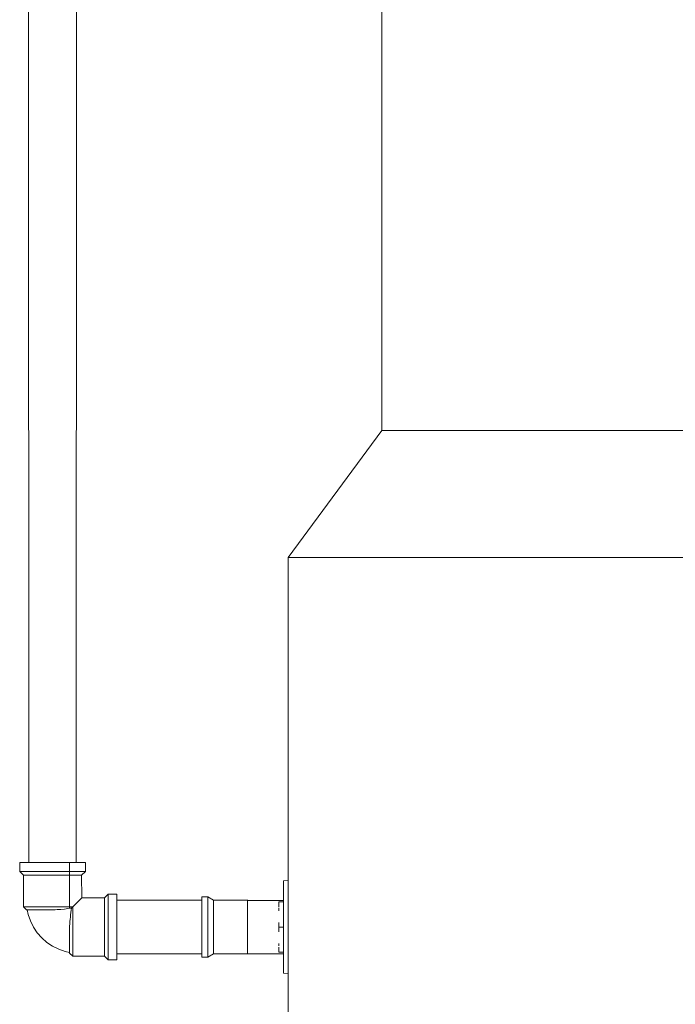
# Model space of a CAD drawing. Units: centimetres. Extents: x -18871 to -15244, y 29146 to 29888.
# Drawn here: x -15417 to -15389, y 29449 to 29491 of the extents above; entities that cross this region are included whole.
import ezdxf

# ---------------------------------------------------------------- set-up
doc = ezdxf.new("R2010")
doc.units = ezdxf.units.CM
doc.layers.add('Instalação hidraulica torre', color=4, linetype='Continuous', lineweight=0)
doc.layers.add('Reservatório', color=3, linetype='Continuous', lineweight=0)

msp = doc.modelspace()

# ---------------------------------------------------------------- linework, layer by layer
at = {"layer": 'Instalação hidraulica torre', "linetype": 'Continuous', "lineweight": 0}
for p, q in [((-15416.784, 29510.105), (-15416.77, 29454.862)), ((-15414.719, 29510.104), (-15414.733, 29454.862)), ((-15417.026, 29454.862), (-15417.094, 29454.862)), ((-15416.702, 29454.862), (-15416.828, 29454.862)), ((-15415.016, 29454.862), (-15415.177, 29454.862)), ((-15415.016, 29454.862), (-15414.868, 29454.862)), ((-15414.734, 29454.862), (-15414.868, 29454.862)), ((-15414.617, 29454.862), (-15414.734, 29454.862)), ((-15414.518, 29454.862), (-15414.617, 29454.862)), ((-15416.964, 29454.323), (-15416.995, 29454.323)), ((-15416.912, 29454.323), (-15416.964, 29454.323)), ((-15415.016, 29454.323), (-15415.153, 29454.323)), ((-15415.016, 29454.484), (-15414.868, 29454.484)), ((-15415.016, 29454.323), (-15414.894, 29454.323)), ((-15414.786, 29454.323), (-15414.894, 29454.323)), ((-15414.559, 29454.323), (-15414.617, 29454.323)), ((-15405.623, 29454.093), (-15405.823, 29454.082)), ((-15413.36, 29453.508), (-15413.36, 29453.496)), ((-15412.982, 29453.508), (-15412.982, 29453.496)), ((-15409.333, 29453.393), (-15409.333, 29453.382)), ((-15409.083, 29453.393), (-15409.083, 29453.382)), ((-15417.005, 29452.96), (-15416.866, 29452.829)), ((-15416.647, 29452.96), (-15416.752, 29452.96)), ((-15415.016, 29452.96), (-15414.97, 29452.96)), ((-15414.974, 29452.903), (-15415.016, 29452.896)), ((-15414.934, 29452.91), (-15414.974, 29452.903)), ((-15412.982, 29453.241), (-15409.333, 29453.24)), ((-15408.833, 29453.243), (-15408.833, 29453.233)), ((-15408.833, 29453.243), (-15407.373, 29453.243)), ((-15407.373, 29453.243), (-15407.355, 29453.231)), ((-15407.373, 29453.243), (-15407.373, 29453.233)), ((-15407.368, 29453.239), (-15405.823, 29453.239)), ((-15406.023, 29452.903), (-15406.023, 29452.795)), ((-15416.798, 29452.829), (-15416.866, 29452.829)), ((-15416.563, 29452.829), (-15416.506, 29452.829)), ((-15416.482, 29452.829), (-15416.506, 29452.829)), ((-15416.242, 29452.829), (-15416.17, 29452.829)), ((-15416.17, 29452.829), (-15416.095, 29452.829)), ((-15416.095, 29452.829), (-15416.016, 29452.829)), ((-15415.777, 29452.829), (-15415.855, 29452.829)), ((-15415.718, 29452.829), (-15415.777, 29452.829)), ((-15415.016, 29452.126), (-15415.016, 29452.073)), ((-15415.016, 29452.073), (-15415.016, 29451.989)), ((-15406.023, 29452.291), (-15406.023, 29452.086)), ((-15406.023, 29452.086), (-15406.023, 29451.886)), ((-15405.823, 29452.086), (-15406.023, 29452.086)), ((-15415.016, 29451.982), (-15415.016, 29451.91)), ((-15415.016, 29451.91), (-15415.016, 29451.829)), ((-15415.016, 29451.829), (-15415.016, 29451.749)), ((-15415.016, 29451.703), (-15415.016, 29451.572)), ((-15415.016, 29451.572), (-15415.016, 29451.53)), ((-15415.016, 29451.572), (-15415.016, 29451.449)), ((-15415.016, 29451.53), (-15415.016, 29451.46)), ((-15415.016, 29451.449), (-15415.016, 29451.397)), ((-15415.016, 29451.449), (-15415.016, 29451.337)), ((-15415.016, 29451.397), (-15415.016, 29451.339)), ((-15415.016, 29451.339), (-15415.016, 29451.237)), ((-15415.016, 29451.337), (-15415.016, 29451.282)), ((-15415.016, 29451.282), (-15415.016, 29451.229)), ((-15415.016, 29451.237), (-15415.016, 29451.151)), ((-15415.016, 29451.229), (-15415.016, 29451.184)), ((-15406.023, 29451.39), (-15406.023, 29451.282)), ((-15406.023, 29451.227), (-15406.023, 29451.007)), ((-15415.016, 29451.151), (-15415.016, 29451.144)), ((-15415.016, 29451.151), (-15415.016, 29451.081)), ((-15415.016, 29451.144), (-15415.016, 29451.106)), ((-15415.016, 29451.081), (-15415.016, 29451.075)), ((-15415.016, 29451.081), (-15415.016, 29451.027)), ((-15415.016, 29451.075), (-15415.016, 29451.05)), ((-15415.016, 29451.027), (-15415.016, 29451.015)), ((-15415.016, 29451.027), (-15415.016, 29450.991)), ((-15415.016, 29450.991), (-15415.016, 29450.973)), ((-15415.016, 29450.973), (-15414.885, 29450.839)), ((-15415.016, 29450.973), (-15414.885, 29450.839)), ((-15414.885, 29450.85), (-15414.885, 29450.839)), ((-15409.333, 29450.946), (-15412.982, 29450.945)), ((-15409.333, 29450.804), (-15409.333, 29450.793)), ((-15409.083, 29450.804), (-15409.083, 29450.793)), ((-15408.833, 29450.952), (-15408.833, 29450.943)), ((-15407.355, 29450.954), (-15407.373, 29450.943)), ((-15407.373, 29450.953), (-15407.373, 29450.943)), ((-15405.823, 29450.946), (-15407.368, 29450.946)), ((-15405.823, 29451.007), (-15406.023, 29451.007)), ((-15413.36, 29450.69), (-15413.36, 29450.678)), ((-15412.982, 29450.69), (-15412.982, 29450.678)), ((-15405.823, 29450.104), (-15405.623, 29450.093)), ((-15405.823, 29450.104), (-15405.823, 29450.104))]:
    msp.add_line(p, q, dxfattribs=at)
at = {"layer": 'Instalação hidraulica torre', "linetype": 'Continuous', "lineweight": 0, "flags": 128}
for points in [[(-15417.164, 29454.862), (-15417.164, 29454.484), (-15417.14, 29454.484), (-15417.094, 29454.484)], [(-15417.094, 29454.862), (-15417.14, 29454.862), (-15417.164, 29454.862), (-15417.164, 29454.484), (-15417.005, 29454.323), (-15417.005, 29452.96), (-15416.866, 29452.829)], [(-15416.828, 29454.862), (-15416.937, 29454.862), (-15417.026, 29454.862)], [(-15416.239, 29454.862), (-15416.405, 29454.862), (-15416.56, 29454.862), (-15416.702, 29454.862)], [(-15415.524, 29454.862), (-15415.704, 29454.862), (-15415.886, 29454.862), (-15416.065, 29454.862), (-15416.239, 29454.862)], [(-15415.177, 29454.862), (-15415.347, 29454.862), (-15415.524, 29454.862)], [(-15415.016, 29454.862), (-15415.016, 29454.484), (-15415.177, 29454.484)], [(-15414.337, 29454.862), (-15414.337, 29454.484), (-15414.5, 29454.323), (-15414.498, 29453.346), (-15414.499, 29453.345), (-15413.521, 29453.346), (-15413.521, 29453.336), (-15413.521, 29453.304), (-15413.521, 29453.251), (-15413.521, 29453.178), (-15413.521, 29453.087), (-15413.521, 29452.979), (-15413.521, 29452.856), (-15413.521, 29452.72), (-15413.521, 29452.573), (-15413.521, 29452.417), (-15413.521, 29452.256), (-15413.521, 29452.093), (-15413.521, 29451.929), (-15413.521, 29451.768), (-15413.521, 29451.613), (-15413.521, 29451.466), (-15413.521, 29451.33), (-15413.521, 29451.206), (-15413.521, 29451.098), (-15413.521, 29451.007), (-15413.521, 29450.934), (-15413.521, 29450.882), (-15413.521, 29450.85), (-15413.521, 29450.839), (-15414.885, 29450.839)], [(-15414.383, 29454.862), (-15414.44, 29454.862), (-15414.518, 29454.862)], [(-15414.348, 29454.862), (-15414.337, 29454.862), (-15414.348, 29454.862), (-15414.383, 29454.862)], [(-15417.164, 29454.484), (-15417.005, 29454.323), (-15416.995, 29454.323), (-15417.005, 29454.323)], [(-15417.094, 29454.484), (-15417.026, 29454.484), (-15416.937, 29454.484), (-15416.828, 29454.484), (-15416.702, 29454.484), (-15416.56, 29454.484), (-15416.405, 29454.484), (-15416.239, 29454.484), (-15416.065, 29454.484), (-15415.886, 29454.484)], [(-15416.752, 29454.323), (-15416.841, 29454.323), (-15416.912, 29454.323)], [(-15415.937, 29454.323), (-15416.095, 29454.323), (-15416.248, 29454.323), (-15416.392, 29454.323), (-15416.526, 29454.323), (-15416.647, 29454.323), (-15416.752, 29454.323)], [(-15415.153, 29454.323), (-15415.3, 29454.323), (-15415.454, 29454.323), (-15415.614, 29454.323), (-15415.776, 29454.323), (-15415.937, 29454.323)], [(-15415.886, 29454.484), (-15415.704, 29454.484), (-15415.524, 29454.484), (-15415.347, 29454.484), (-15415.177, 29454.484)], [(-15415.016, 29454.484), (-15415.016, 29454.4), (-15415.016, 29454.323), (-15415.016, 29452.96), (-15415.153, 29452.96), (-15415.3, 29452.96)], [(-15414.5, 29454.323), (-15414.498, 29453.346), (-15414.504, 29453.34), (-15414.512, 29453.332), (-15414.523, 29453.321), (-15414.538, 29453.307), (-15414.555, 29453.289), (-15414.599, 29453.246), (-15414.654, 29453.19), (-15414.721, 29453.124), (-15414.798, 29453.047), (-15414.885, 29452.96), (-15414.909, 29452.935), (-15414.934, 29452.91), (-15414.951, 29452.815), (-15414.966, 29452.71), (-15414.977, 29452.618), (-15414.986, 29452.523), (-15414.995, 29452.427), (-15415.003, 29452.328), (-15415.01, 29452.227), (-15415.016, 29452.126), (-15415.016, 29451.982), (-15415.016, 29451.841), (-15415.016, 29451.703), (-15415.016, 29451.675), (-15415.016, 29451.602)], [(-15414.348, 29454.484), (-15414.337, 29454.484), (-15414.348, 29454.484), (-15414.383, 29454.484), (-15414.44, 29454.484), (-15414.518, 29454.484), (-15414.617, 29454.484), (-15414.734, 29454.484), (-15414.868, 29454.484)], [(-15414.617, 29454.323), (-15414.694, 29454.323), (-15414.786, 29454.323)], [(-15414.337, 29454.484), (-15414.5, 29454.323), (-15414.52, 29454.323), (-15414.559, 29454.323)], [(-15405.623, 29454.093), (-15405.823, 29454.082), (-15405.823, 29453.995), (-15405.823, 29453.825), (-15405.823, 29453.579), (-15405.823, 29453.268), (-15405.823, 29452.906), (-15405.823, 29452.509), (-15405.823, 29452.093), (-15405.823, 29451.677), (-15405.823, 29451.279), (-15405.823, 29450.917), (-15405.823, 29450.606), (-15405.823, 29450.361), (-15405.823, 29450.191), (-15405.823, 29450.104), (-15405.623, 29450.093)], [(-15405.623, 29454.093), (-15405.623, 29454.076), (-15405.623, 29454.025), (-15405.623, 29453.94), (-15405.623, 29453.825), (-15405.623, 29453.679), (-15405.623, 29453.507), (-15405.623, 29453.31), (-15405.623, 29453.093), (-15405.623, 29452.858), (-15405.623, 29452.61), (-15405.623, 29452.354), (-15405.623, 29452.093), (-15405.623, 29451.832), (-15405.623, 29451.575), (-15405.623, 29451.327), (-15405.623, 29451.093), (-15405.623, 29450.875), (-15405.623, 29450.679), (-15405.623, 29450.506), (-15405.623, 29450.361), (-15405.623, 29450.245), (-15405.623, 29450.161), (-15405.623, 29450.11), (-15405.623, 29450.093)], [(-15413.36, 29453.508), (-15413.521, 29453.346), (-15413.521, 29453.336)], [(-15413.36, 29453.508), (-15412.982, 29453.508), (-15412.982, 29453.496), (-15412.982, 29453.459), (-15412.982, 29453.4), (-15412.982, 29453.318), (-15412.982, 29453.215), (-15412.982, 29453.093), (-15412.982, 29452.954), (-15412.982, 29452.8), (-15412.982, 29452.634), (-15412.982, 29452.459), (-15412.982, 29452.277), (-15412.982, 29452.093), (-15412.982, 29451.908), (-15412.982, 29451.727), (-15412.982, 29451.551), (-15412.982, 29451.385), (-15412.982, 29451.231), (-15412.982, 29451.092), (-15412.982, 29450.97), (-15412.982, 29450.867), (-15412.982, 29450.785), (-15412.982, 29450.726), (-15412.982, 29450.69), (-15412.982, 29450.678), (-15413.36, 29450.678)], [(-15413.36, 29453.508), (-15413.36, 29453.496), (-15413.36, 29453.459), (-15413.36, 29453.4), (-15413.36, 29453.318), (-15413.36, 29453.215), (-15413.36, 29453.093), (-15413.36, 29452.954), (-15413.36, 29452.8), (-15413.36, 29452.634), (-15413.36, 29452.459), (-15413.36, 29452.277), (-15413.36, 29452.093), (-15413.36, 29451.908), (-15413.36, 29451.727), (-15413.36, 29451.551), (-15413.36, 29451.385), (-15413.36, 29451.231), (-15413.36, 29451.092), (-15413.36, 29450.97), (-15413.36, 29450.867), (-15413.36, 29450.785), (-15413.36, 29450.726), (-15413.36, 29450.69), (-15413.36, 29450.678)], [(-15409.083, 29453.393), (-15409.333, 29453.393), (-15409.333, 29453.382), (-15409.333, 29453.348), (-15409.333, 29453.294), (-15409.333, 29453.219), (-15409.333, 29453.124), (-15409.333, 29453.012), (-15409.333, 29452.884), (-15409.333, 29452.743), (-15409.333, 29452.59), (-15409.333, 29452.429), (-15409.333, 29452.262), (-15409.333, 29452.093), (-15409.333, 29451.923), (-15409.333, 29451.756), (-15409.333, 29451.595), (-15409.333, 29451.443), (-15409.333, 29451.301), (-15409.333, 29451.174), (-15409.333, 29451.061), (-15409.333, 29450.967), (-15409.333, 29450.892), (-15409.333, 29450.837), (-15409.333, 29450.804), (-15409.333, 29450.793), (-15409.083, 29450.793)], [(-15409.083, 29453.393), (-15408.833, 29453.243), (-15408.833, 29453.233), (-15408.833, 29453.203), (-15408.833, 29453.155), (-15408.833, 29453.089), (-15408.833, 29453.005), (-15408.833, 29452.906), (-15408.833, 29452.793), (-15408.833, 29452.668), (-15408.833, 29452.533), (-15408.833, 29452.39), (-15408.833, 29452.243), (-15408.833, 29452.093), (-15408.833, 29451.943), (-15408.833, 29451.795), (-15408.833, 29451.653), (-15408.833, 29451.518), (-15408.833, 29451.393), (-15408.833, 29451.28), (-15408.833, 29451.18), (-15408.833, 29451.097), (-15408.833, 29451.03), (-15408.833, 29450.982), (-15408.833, 29450.953), (-15408.833, 29450.943), (-15409.083, 29450.793)], [(-15409.083, 29453.393), (-15409.083, 29453.382), (-15409.083, 29453.348), (-15409.083, 29453.294), (-15409.083, 29453.219), (-15409.083, 29453.124), (-15409.083, 29453.012), (-15409.083, 29452.884), (-15409.083, 29452.743), (-15409.083, 29452.59), (-15409.083, 29452.429), (-15409.083, 29452.262), (-15409.083, 29452.093), (-15409.083, 29451.923), (-15409.083, 29451.756), (-15409.083, 29451.595), (-15409.083, 29451.443), (-15409.083, 29451.301), (-15409.083, 29451.174), (-15409.083, 29451.061), (-15409.083, 29450.967), (-15409.083, 29450.892), (-15409.083, 29450.837), (-15409.083, 29450.804), (-15409.083, 29450.793)], [(-15416.912, 29452.96), (-15416.964, 29452.96), (-15416.995, 29452.96), (-15417.005, 29452.96), (-15416.995, 29452.96)], [(-15416.752, 29452.96), (-15416.841, 29452.96), (-15416.912, 29452.96)], [(-15416.392, 29452.96), (-15416.526, 29452.96), (-15416.647, 29452.96)], [(-15415.776, 29452.96), (-15415.937, 29452.96), (-15416.095, 29452.96), (-15416.248, 29452.96), (-15416.392, 29452.96)], [(-15415.3, 29452.96), (-15415.454, 29452.96), (-15415.614, 29452.96), (-15415.776, 29452.96)], [(-15415.016, 29452.96), (-15415.016, 29452.927), (-15415.016, 29452.896), (-15415.1, 29452.883), (-15415.244, 29452.866), (-15415.395, 29452.851), (-15415.556, 29452.839), (-15415.637, 29452.833), (-15415.718, 29452.829), (-15415.771, 29452.829)], [(-15414.885, 29452.96), (-15414.927, 29452.96), (-15414.97, 29452.96)], [(-15414.885, 29452.96), (-15414.885, 29452.835), (-15414.885, 29452.699), (-15414.885, 29452.551), (-15414.885, 29452.397), (-15414.885, 29452.237), (-15414.885, 29452.075), (-15414.885, 29451.913), (-15414.885, 29451.754), (-15414.885, 29451.6), (-15414.885, 29451.455), (-15414.885, 29451.321), (-15414.885, 29451.2), (-15414.885, 29451.094), (-15414.885, 29451.004), (-15414.885, 29450.933), (-15414.885, 29450.881), (-15414.885, 29450.85), (-15414.885, 29450.839)], [(-15407.373, 29453.243), (-15407.373, 29453.233), (-15407.373, 29453.203), (-15407.373, 29453.155), (-15407.373, 29453.089), (-15407.373, 29453.005), (-15407.373, 29452.906), (-15407.373, 29452.793), (-15407.373, 29452.668), (-15407.373, 29452.533), (-15407.373, 29452.39), (-15407.373, 29452.243), (-15407.373, 29452.093), (-15407.373, 29451.943), (-15407.373, 29451.795), (-15407.373, 29451.653), (-15407.373, 29451.518), (-15407.373, 29451.393), (-15407.373, 29451.28), (-15407.373, 29451.18), (-15407.373, 29451.097), (-15407.373, 29451.03), (-15407.373, 29450.982), (-15407.373, 29450.953), (-15407.373, 29450.943), (-15408.833, 29450.943)], [(-15405.823, 29453.172), (-15406.023, 29453.172), (-15406.023, 29452.95)], [(-15416.84, 29452.829), (-15416.798, 29452.634), (-15416.703, 29452.356), (-15416.573, 29452.093), (-15416.41, 29451.849), (-15416.217, 29451.628), (-15415.996, 29451.434), (-15415.752, 29451.271), (-15415.488, 29451.141), (-15415.21, 29451.047), (-15415.016, 29451.004)], [(-15416.838, 29452.829), (-15416.829, 29452.829), (-15416.814, 29452.829)], [(-15416.668, 29452.829), (-15416.798, 29452.829), (-15416.814, 29452.829)], [(-15416.77, 29452.829), (-15416.738, 29452.829), (-15416.701, 29452.829)], [(-15416.253, 29452.829), (-15416.482, 29452.829), (-15416.668, 29452.829), (-15416.701, 29452.829)], [(-15416.66, 29452.829), (-15416.615, 29452.829), (-15416.563, 29452.829)], [(-15416.447, 29452.829), (-15416.384, 29452.829), (-15416.315, 29452.829)], [(-15415.993, 29452.829), (-15416.253, 29452.829), (-15416.315, 29452.829)], [(-15415.966, 29452.829), (-15415.993, 29452.829), (-15416.016, 29452.829)], [(-15415.777, 29452.829), (-15415.885, 29452.829), (-15415.939, 29452.829), (-15415.966, 29452.829)], [(-15413.521, 29450.85), (-15413.521, 29450.839), (-15413.36, 29450.678)]]:
    msp.add_lwpolyline(points, dxfattribs=at)
at = {"layer": 'Reservatório', "linetype": 'Continuous', "lineweight": 0}
for p, q in [((-15392.059, 29473.429), (-15388.077, 29473.429)), ((-15403.913, 29467.971), (-15401.803, 29467.971)), ((-15395.251, 29467.971), (-15390.922, 29467.971)), ((-15405.623, 29450.11), (-15405.623, 29446.141))]:
    msp.add_line(p, q, dxfattribs=at)
at = {"layer": 'Reservatório', "linetype": 'Continuous', "lineweight": 0, "flags": 128}
for points in [[(-15401.6, 29497.078), (-15401.6, 29473.429), (-15401.205, 29473.429)], [(-15401.6, 29473.429), (-15405.623, 29467.971), (-15405.623, 29454.076)], [(-15401.205, 29473.429), (-15400.027, 29473.429), (-15398.085, 29473.429)], [(-15398.085, 29473.429), (-15395.414, 29473.429), (-15392.059, 29473.429)], [(-15405.623, 29467.971), (-15405.194, 29467.971), (-15403.913, 29467.971)], [(-15401.803, 29467.971), (-15398.899, 29467.971), (-15395.251, 29467.971)], [(-15390.922, 29467.971), (-15385.986, 29467.971), (-15380.527, 29467.971)]]:
    msp.add_lwpolyline(points, dxfattribs=at)

doc.saveas('drawing.dxf')
